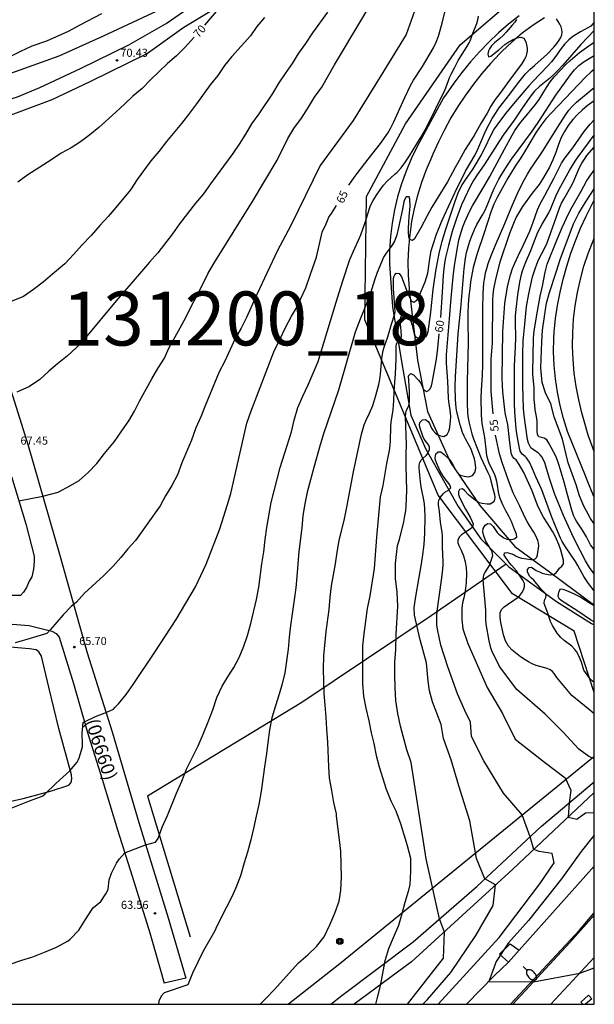
# Model space of a CAD drawing. Units: millimetres. Extents: x 583793 to 584144, y 4792290 to 4792540.
# Drawn here: x 584091 to 584144, y 4792290 to 4792382 of the extents above; entities that cross this region are included whole.
import ezdxf

# ---------------------------------------------------------------- set-up
doc = ezdxf.new("R2010")
doc.units = ezdxf.units.MM
for name, color, linetype in [('010106', 9, 'Continuous'), ('020104', 34, 'Continuous'), ('020204', 9, 'Continuous'), ('020307', 24, 'Continuous'), ('020308', 9, 'Continuous'), ('060110', 9, 'Continuous'), ('060111', 9, 'Continuous'), ('060113', 4, 'Continuous'), ('060119', 9, 'Continuous'), ('060121', 9, 'Continuous'), ('070101', 9, 'ALAMBRADA'), ('070104', 3, 'Continuous'), ('080302', 9, 'Continuous'), ('090217', 9, 'Continuous'), ('130101', 9, 'Continuous'), ('130301', 9, 'Continuous'), ('250202', 9, 'Continuous'), ('260101', 9, 'Continuous')]:
    doc.layers.add(name, color=color, linetype=linetype)
doc.layers.add('020105', color=24, linetype='Continuous', lineweight=30)
doc.styles.add('ARIAL', font='ARIAL.TTF', dxfattribs={"height": 1})
doc.styles.add('ARIALI', font='ARIALI.TTF', dxfattribs={"height": 1})
doc.linetypes.add('ALAMBRADA', pattern='A,1,[203,DONOSTI.shx,S=0.1,R=0,X=0,Y=0],1', length=2)

# ---------------------------------------------------------------- blocks, each defined once
blk = doc.blocks.new('FAREDI')
blk.add_line((0, 0), (0.5, 0))
blk.add_lwpolyline([(0.5, 0, 0.159986), (0.538, -0.117, 0.106322), (0.675, -0.238, 0.071006), (0.858, -0.309, 0.057309), (1.099, -0.337, 0.057309), (1.339, -0.309, 0.071006), (1.522, -0.238, 0.106322), (1.659, -0.117, 0.159986), (1.697, 0, 0.159986), (1.659, 0.117, 0.106322), (1.522, 0.238, 0.071006), (1.339, 0.309, 0.057309), (1.099, 0.337, 0.057309), (0.858, 0.309, 0.071006), (0.675, 0.238, 0.106322), (0.538, 0.117, 0.159986)], format="xyb", close=True)
blk = doc.blocks.new('COTAPU')
blk.add_circle((0, 0), 0.075)
blk = doc.blocks.new('POSTEM')
for radius in [0.29, 0.21, 0.12]:
    blk.add_circle((0, 0), radius)

msp = doc.modelspace()

# ---------------------------------------------------------------- linework, layer by layer
at = {"layer": '010106', "flags": 128}
msp.add_lwpolyline([(583794.072, 4792290.248), (584144.062, 4792290.241), (584144.068, 4792540.234), (583794.078, 4792540.241)], close=True, dxfattribs=at)
at = {"layer": '020104', "flags": 128}
for points, elevation in [([(584128.179, 4792384.542), (584126.614, 4792380.166), (584124.229, 4792376.265), (584121.699, 4792372.218), (584118.664, 4792368.028), (584115.925, 4792362.472), (584114.701, 4792360.139), (584112.785, 4792356.064), (584111.809, 4792353.924), (584111.325, 4792352.956), (584110.769, 4792351.976), (584109.823, 4792349.89), (584109.289, 4792348.882), (584108.435, 4792346.798), (584107.979, 4792345.75), (584107.593, 4792344.716), (584107.127, 4792343.704), (584106.733, 4792342.566), (584105.825, 4792340.442), (584105.411, 4792339.334), (584104.897, 4792338.348), (584104.321, 4792337.394), (584103.803, 4792336.472), (584101.531, 4792333.262), (584100.809, 4792332.496), (584100.169, 4792331.685), (584099.453, 4792330.875), (584098.583, 4792330.009), (584096.801, 4792328.359), (584096.053, 4792327.531), (584095.571, 4792327.119), (584094.827, 4792326.363), (584093.657, 4792324.993), (584093.301, 4792324.617), (584091.455, 4792324.087), (584090.381, 4792323.751)], 66), ([(584090.721, 4792336.947), (584092.927, 4792337.353), (584094.366, 4792337.736), (584095.513, 4792338.341), (584096.309, 4792338.806), (584097.151, 4792339.556), (584097.949, 4792340.408), (584098.669, 4792341.324), (584099.579, 4792342.428), (584100.249, 4792343.414), (584100.909, 4792344.338), (584101.443, 4792345.234), (584101.913, 4792346.172), (584103.059, 4792348.248), (584103.613, 4792349.21), (584104.217, 4792350.17), (584104.629, 4792351.082), (584105.681, 4792352.962), (584106.235, 4792354.01), (584106.699, 4792354.966), (584107.205, 4792355.942), (584107.753, 4792356.948), (584108.249, 4792357.97), (584108.777, 4792358.94), (584112.379, 4792364.683), (584114.677, 4792368.533), (584115.667, 4792370.521), (584116.199, 4792371.461), (584116.923, 4792372.425), (584117.563, 4792373.433), (584118.123, 4792374.363), (584118.791, 4792375.307), (584119.973, 4792377.379), (584120.545, 4792378.293), (584123.475, 4792383.217)], 67), ([(584098.366, 4792382.081), (584096.362, 4792381.057), (584095.28, 4792380.453), (584093.272, 4792379.561), (584091.916, 4792379.083), (584090.866, 4792378.595), (584089.936, 4792378.141)], 71), ([(584119.325, 4792382.257), (584117.945, 4792380.339), (584117.283, 4792379.335), (584116.651, 4792378.443), (584116.061, 4792377.479), (584115.413, 4792376.567), (584114.817, 4792375.693), (584114.219, 4792374.701), (584112.963, 4792372.813), (584112.295, 4792371.903), (584111.731, 4792370.935), (584111.143, 4792370.007), (584110.553, 4792369.147), (584108.475, 4792366.345), (584107.821, 4792365.409), (584107.077, 4792364.529), (584105.619, 4792362.616), (584104.951, 4792361.68), (584103.597, 4792359.922), (584102.819, 4792359.08), (584102.093, 4792358.194), (584101.299, 4792357.306), (584100.547, 4792356.394), (584099.733, 4792355.494), (584096.857, 4792352.016), (584096.045, 4792351.152), (584095.217, 4792350.364), (584094.299, 4792349.65), (584093.483, 4792348.95), (584092.645, 4792348.198), (584091.687, 4792347.538), (584090.515, 4792347.012)], 68), ([(584113.489, 4792381.753), (584112.775, 4792380.915), (584112.187, 4792380.067), (584110.451, 4792378.145), (584109.783, 4792377.295), (584109.167, 4792376.389), (584108.441, 4792375.497), (584107.177, 4792373.737), (584106.449, 4792372.753), (584105.791, 4792371.913), (584104.413, 4792370.265), (584103.687, 4792369.319), (584102.951, 4792368.449), (584101.673, 4792366.735), (584101.059, 4792365.786), (584099.713, 4792364.132), (584099.005, 4792363.312), (584098.223, 4792362.46), (584097.417, 4792361.544), (584096.565, 4792360.646), (584095.825, 4792359.802), (584094.971, 4792358.912), (584093.833, 4792357.962), (584092.983, 4792357.222), (584092.061, 4792356.526), (584091.137, 4792355.884), (584089.369, 4792355.158)], 69), ([(584089.811, 4792293.935), (584090.993, 4792294.323), (584092.009, 4792294.633), (584093.105, 4792295.075), (584094.205, 4792295.555), (584095.291, 4792296.139), (584095.481, 4792296.281), (584096.273, 4792297.125), (584096.901, 4792298.093), (584097.499, 4792299.053), (584097.639, 4792299.21), (584098.329, 4792299.766), (584098.777, 4792300.488), (584098.891, 4792300.702), (584098.981, 4792300.916), (584099.103, 4792301.774), (584099.315, 4792302.41), (584099.777, 4792303.338), (584100.038, 4792303.73), (584100.54, 4792304.29), (584102.472, 4792305.035), (584103.373, 4792305.288), (584103.621, 4792305.606), (584104.013, 4792306.654), (584104.507, 4792307.76), (584105.341, 4792309.822), (584105.823, 4792310.946), (584106.257, 4792312.056), (584107.335, 4792314.214), (584107.813, 4792315.306), (584108.273, 4792316.426), (584108.697, 4792317.556), (584109.065, 4792318.694), (584109.561, 4792319.732), (584110.091, 4792320.624), (584110.661, 4792321.478), (584111.147, 4792322.412), (584111.559, 4792323.44), (584111.915, 4792324.445), (584112.209, 4792325.551), (584112.739, 4792327.787), (584112.965, 4792328.939), (584113.255, 4792331.093), (584113.423, 4792332.217), (584113.555, 4792333.337), (584113.707, 4792334.445), (584114.113, 4792336.785), (584114.957, 4792340.035), (584115.989, 4792343.341), (584116.239, 4792344.405), (584116.571, 4792345.575), (584117.039, 4792346.649), (584117.539, 4792347.697), (584118.479, 4792349.855), (584120.134, 4792355.37), (584120.719, 4792357.238), (584121.412, 4792359.323), (584121.866, 4792360.371), (584122.207, 4792361.106), (584122.41, 4792361.613), (584122.808, 4792362.74), (584123.227, 4792364.052), (584123.33, 4792364.309), (584123.566, 4792364.772), (584123.867, 4792365.279), (584124.2, 4792365.779), (584124.529, 4792366.206), (584124.859, 4792366.585), (584125.585, 4792367.212), (584125.783, 4792367.405), (584126.146, 4792367.82), (584126.492, 4792368.266), (584126.934, 4792368.918), (584127.967, 4792370.609), (584128.532, 4792371.607), (584130.201, 4792375.003), (584130.303, 4792375.239), (584130.685, 4792376.262), (584130.797, 4792376.514), (584131.116, 4792377.097), (584131.439, 4792377.755), (584132.243, 4792379.027), (584132.452, 4792379.393), (584132.547, 4792379.604), (584132.825, 4792380.364), (584133.162, 4792381.203), (584133.267, 4792381.533), (584133.344, 4792381.867)], 64), ([(584136.861, 4792381.56), (584136.701, 4792381.333), (584136.442, 4792381.058), (584135.905, 4792380.404), (584135.632, 4792380.101), (584135.317, 4792379.806), (584134.828, 4792379.418), (584134.547, 4792379.138), (584134.345, 4792378.84), (584134.264, 4792378.67), (584134.186, 4792378.342), (584134.25, 4792378.107), (584134.46, 4792378.164), (584135.207, 4792378.756), (584135.761, 4792379.24), (584136.133, 4792379.507), (584136.53, 4792379.707), (584136.92, 4792379.876), (584137.258, 4792379.931), (584137.525, 4792379.844), (584137.715, 4792379.487), (584137.779, 4792379.226), (584137.83, 4792378.919), (584137.837, 4792378.631), (584137.795, 4792378.37), (584137.714, 4792378.123), (584137.609, 4792377.902), (584137.32, 4792377.443), (584136.453, 4792376.295), (584135.307, 4792374.693), (584134.881, 4792374.148), (584134.684, 4792373.863), (584134.487, 4792373.538), (584134.126, 4792372.884), (584133.542, 4792371.919), (584132.919, 4792370.818), (584132.092, 4792369.516), (584131.535, 4792368.483), (584131.169, 4792367.842), (584130.46, 4792366.516), (584128.989, 4792364.155), (584128.572, 4792363.352), (584127.973, 4792362.26), (584127.388, 4792361.238), (584127.2, 4792361.084), (584126.949, 4792361.178), (584126.859, 4792361.443), (584126.839, 4792361.803), (584126.853, 4792362.204), (584126.91, 4792363.279), (584126.996, 4792364.273), (584126.972, 4792364.918), (584126.893, 4792365.127), (584126.639, 4792365.112), (584126.469, 4792364.839), (584126.409, 4792364.647), (584126.284, 4792363.968), (584125.927, 4792362.277), (584125.754, 4792361.614), (584125.686, 4792361.405), (584125.529, 4792361.015), (584125.353, 4792360.69), (584125.248, 4792360.528), (584124.775, 4792359.912), (584124.531, 4792359.519), (584124.329, 4792359.069), (584123.94, 4792358.12), (584123.685, 4792357.395), (584123.451, 4792356.603), (584122.948, 4792355.186), (584122.353, 4792353.782), (584121.886, 4792352.569), (584120.338, 4792347.182), (584118.963, 4792343.153), (584118.643, 4792342.115), (584118.055, 4792340.009), (584117.461, 4792337.727), (584117.225, 4792336.659), (584117.049, 4792335.575), (584116.937, 4792334.423), (584116.683, 4792332.245), (584116.501, 4792329.911), (584116.381, 4792328.869), (584116.243, 4792327.757), (584115.901, 4792325.369), (584115.777, 4792324.275), (584115.679, 4792323.163), (584115.361, 4792320.975), (584115.129, 4792319.966), (584114.857, 4792318.996), (584114.507, 4792317.914), (584114.175, 4792316.806), (584113.951, 4792315.688), (584113.799, 4792314.53), (584113.683, 4792313.49), (584113.481, 4792312.262), (584113.183, 4792310.01), (584112.965, 4792308.772), (584112.713, 4792307.674), (584112.475, 4792306.542), (584112.225, 4792305.502), (584111.911, 4792304.344), (584111.605, 4792303.354), (584111.271, 4792302.164), (584110.903, 4792301.194), (584110.501, 4792300.27), (584109.979, 4792299.248), (584109.465, 4792298.292), (584108.969, 4792297.276), (584108.885, 4792297.064), (584107.817, 4792295.16), (584106.817, 4792293.12), (584106.388, 4792292.034), (584104.194, 4792291.297), (584103.908, 4792290.991), (584103.704, 4792290.542), (584103.664, 4792290.242)], 63), ([(584113.102, 4792290.241), (584113.66, 4792290.848), (584114.398, 4792291.582), (584116.644, 4792294.084), (584117.504, 4792294.828), (584118.324, 4792295.602), (584119.014, 4792296.498), (584119.556, 4792297.62), (584120.004, 4792298.692), (584120.4, 4792299.804), (584120.556, 4792300.828), (584120.634, 4792302.036), (584120.604, 4792303.226), (584120.552, 4792304.434), (584120.456, 4792305.502), (584120.168, 4792307.678), (584120.164, 4792307.914), (584119.921, 4792308.946), (584119.737, 4792310.062), (584119.525, 4792311.198), (584119.451, 4792312.274), (584119.349, 4792314.54), (584119.257, 4792315.766), (584119.207, 4792316.88), (584119.129, 4792317.986), (584119.031, 4792319.077), (584118.979, 4792320.195), (584118.957, 4792321.333), (584118.995, 4792322.553), (584119.221, 4792324.809), (584119.471, 4792326.853), (584119.583, 4792328.005), (584119.713, 4792329.039), (584120.077, 4792331.103), (584120.225, 4792332.183), (584120.399, 4792333.255), (584120.905, 4792335.251), (584121.123, 4792336.335), (584121.741, 4792339.631), (584122.496, 4792343.106), (584122.745, 4792343.989), (584122.893, 4792344.35), (584123.24, 4792345.056), (584123.54, 4792345.768), (584123.827, 4792346.693), (584124.077, 4792347.709), (584124.169, 4792348.198), (584124.238, 4792348.688), (584124.361, 4792350.124), (584124.418, 4792350.522), (584124.493, 4792350.868), (584124.59, 4792351.192), (584124.935, 4792352.151), (584125.279, 4792353.324), (584125.582, 4792354.269), (584125.602, 4792354.461), (584125.457, 4792356.629), (584125.435, 4792357.206), (584125.445, 4792357.475), (584125.481, 4792357.699), (584125.559, 4792357.89), (584125.69, 4792358.036), (584125.97, 4792358.029), (584126.186, 4792357.69), (584126.811, 4792356.073), (584127.122, 4792355.464), (584127.345, 4792355.341), (584127.609, 4792355.549), (584127.752, 4792355.756), (584127.876, 4792355.998), (584128.393, 4792357.257), (584128.525, 4792357.638), (584128.619, 4792358.05), (584128.84, 4792359.605), (584128.948, 4792360.108), (584129.094, 4792360.623), (584129.444, 4792361.654), (584129.897, 4792362.794), (584130.139, 4792363.36), (584131.366, 4792365.972), (584131.865, 4792366.993), (584132.136, 4792367.505), (584133.017, 4792369.017), (584133.275, 4792369.541), (584134.024, 4792371.278), (584134.323, 4792371.872), (584134.608, 4792372.385), (584134.902, 4792372.867), (584135.227, 4792373.342), (584136.248, 4792374.649), (584136.943, 4792375.589), (584137.321, 4792376.074), (584137.701, 4792376.519), (584138.103, 4792376.941), (584138.539, 4792377.346), (584139.696, 4792378.365), (584140.325, 4792379.019), (584140.59, 4792379.344), (584140.797, 4792379.644), (584140.958, 4792379.9), (584141.066, 4792380.143), (584141.094, 4792380.397), (584141.061, 4792380.644), (584140.992, 4792380.887), (584140.876, 4792381.127), (584140.553, 4792381.632)], 62), ([(584144.064, 4792381.343), (584143.975, 4792381.188), (584143.755, 4792380.963), (584143.481, 4792380.797), (584142.779, 4792380.436), (584142.073, 4792379.986), (584141.696, 4792379.683), (584141.332, 4792379.307), (584140.995, 4792378.88), (584140.394, 4792378.038), (584140.087, 4792377.652), (584139.746, 4792377.27), (584138.362, 4792375.834), (584137.993, 4792375.426), (584136.906, 4792374.151), (584135.969, 4792373.019), (584135.379, 4792372.239), (584134.791, 4792371.417), (584134.528, 4792370.979), (584133.815, 4792369.482), (584133.568, 4792369.02), (584132.794, 4792367.714), (584132.028, 4792366.613), (584131.799, 4792366.24), (584131.427, 4792365.454), (584131.245, 4792365.021), (584131.096, 4792364.598), (584130.239, 4792361.989), (584129.94, 4792360.992), (584129.691, 4792360.013), (584129.376, 4792358.423), (584129.209, 4792357.391), (584129.095, 4792356.521), (584128.876, 4792354.425), (584128.624, 4792352.596), (584128.578, 4792352.39), (584128.42, 4792352.152), (584128.16, 4792351.999), (584127.86, 4792351.998), (584127.602, 4792352.039), (584127.417, 4792352.256), (584127.284, 4792352.941), (584127.22, 4792353.183), (584127.059, 4792353.662), (584126.951, 4792353.863), (584126.808, 4792354.008), (584126.623, 4792354.104), (584126.426, 4792354.145), (584126.122, 4792354.061), (584126.039, 4792353.626), (584126.133, 4792352.701), (584126.162, 4792352.169), (584126.062, 4792351.9), (584125.867, 4792351.741), (584125.71, 4792351.476), (584125.681, 4792351.269), (584125.67, 4792350.034), (584125.602, 4792348.703), (584125.489, 4792347.11), (584125.452, 4792346.203), (584125.427, 4792345.791), (584125.376, 4792345.363), (584125.189, 4792344.222), (584125.158, 4792343.825), (584125.156, 4792342.496), (584125.125, 4792342.052), (584125.056, 4792341.59), (584124.802, 4792340.404), (584124.446, 4792338.353), (584124.366, 4792337.944), (584124.212, 4792337.302), (584123.865, 4792333.554), (584123.664, 4792330.663), (584123.269, 4792328.127), (584123.007, 4792326.941), (584122.691, 4792324.593), (584122.579, 4792323.481), (584122.581, 4792319.979), (584122.669, 4792318.803), (584122.883, 4792317.699), (584123.153, 4792316.523), (584123.377, 4792315.405), (584123.613, 4792314.434), (584123.847, 4792313.32), (584124.136, 4792312.258), (584124.76, 4792310.206), (584125.198, 4792309.118), (584125.678, 4792308.188), (584126.096, 4792307.014), (584126.724, 4792304.982), (584127.02, 4792303.782), (584127.02, 4792302.586), (584126.952, 4792301.34), (584126.816, 4792300.7), (584126.488, 4792299.69), (584126.232, 4792298.642), (584125.916, 4792297.554), (584125.406, 4792296.416), (584124.984, 4792295.376), (584124.658, 4792294.262), (584124.228, 4792291.94), (584123.924, 4792290.858), (584123.77, 4792290.241)], 61), ([(584128.168, 4792290.241), (584128.598, 4792290.685), (584130.776, 4792293.195), (584133.092, 4792296.619), (584134.698, 4792299.404), (584134.912, 4792301.323), (584133.911, 4792301.867), (584133.138, 4792303.766), (584132.537, 4792307.267), (584131.519, 4792310.508), (584130.798, 4792312.913), (584130.083, 4792314.895), (584129.876, 4792316.185), (584129.074, 4792318.285), (584128.788, 4792319.309), (584128.653, 4792320.197), (584128.505, 4792321.913), (584127.916, 4792324.049), (584127.412, 4792326.332), (584127.371, 4792327.024), (584127.482, 4792327.877), (584127.816, 4792329.845), (584128.026, 4792330.912), (584128.147, 4792331.699), (584128.293, 4792332.87), (584128.352, 4792333.942), (584128.383, 4792335.422), (584128.363, 4792336.218), (584128.323, 4792336.635), (584128.267, 4792337.013), (584128.038, 4792338.063), (584127.982, 4792338.42), (584127.826, 4792339.947), (584127.833, 4792340.248), (584127.899, 4792340.484), (584128.015, 4792340.695), (584128.165, 4792340.87), (584128.472, 4792341.137), (584128.599, 4792341.289), (584128.704, 4792341.47), (584128.779, 4792341.681), (584128.783, 4792341.884), (584128.712, 4792342.08), (584128.299, 4792342.661), (584128.175, 4792342.93), (584127.969, 4792343.495), (584127.888, 4792343.768), (584127.859, 4792343.991), (584127.901, 4792344.182), (584128.144, 4792344.437), (584128.414, 4792344.474), (584128.677, 4792344.279), (584128.793, 4792344.095), (584128.982, 4792343.686), (584129.103, 4792343.486), (584129.359, 4792343.197), (584129.501, 4792343.07), (584129.806, 4792342.946), (584130.108, 4792342.91), (584130.415, 4792343.076), (584130.586, 4792343.385), (584130.635, 4792343.589), (584130.742, 4792344.298), (584130.771, 4792344.788), (584130.71, 4792345.333), (584130.577, 4792346.151), (584130.554, 4792346.446), (584130.501, 4792348.04), (584130.364, 4792349.714), (584130.369, 4792350.487), (584130.651, 4792353.824), (584130.794, 4792355.713), (584130.988, 4792357.702), (584131.12, 4792358.723), (584131.345, 4792360.23), (584131.515, 4792361.106), (584131.621, 4792361.538), (584131.883, 4792362.334), (584132.076, 4792362.821), (584132.511, 4792363.773), (584132.777, 4792364.275), (584133.817, 4792366.045), (584134.368, 4792367.022), (584135.749, 4792369.538), (584136.444, 4792370.851), (584136.704, 4792371.277), (584136.976, 4792371.674), (584137.281, 4792372.082), (584138.601, 4792373.679), (584138.941, 4792374.159), (584139.621, 4792375.263), (584139.967, 4792375.777), (584140.358, 4792376.249), (584141.43, 4792377.388), (584141.82, 4792377.772), (584142.25, 4792378.144), (584142.703, 4792378.498), (584143.546, 4792379.126), (584144.064, 4792379.458)], 59), ([(584129.601, 4792290.241), (584135.249, 4792296.427), (584139.009, 4792301.402), (584140.34, 4792303.365), (584140.159, 4792304.234), (584138.97, 4792304.42), (584138.447, 4792304.605), (584138.117, 4792305.784), (584137.39, 4792307.798), (584135.648, 4792309.827), (584133.833, 4792312.821), (584132.691, 4792315.092), (584132.6, 4792316.413), (584132.05, 4792317.485), (584131.386, 4792319.039), (584130.503, 4792321.526), (584129.826, 4792323.541), (584129.534, 4792325.042), (584129.482, 4792325.419), (584129.455, 4792325.977), (584129.462, 4792326.31), (584129.493, 4792326.697), (584129.912, 4792329.566), (584129.998, 4792330.286), (584130.051, 4792330.969), (584130.053, 4792331.287), (584129.993, 4792332.661), (584129.998, 4792333.671), (584129.968, 4792334.006), (584129.801, 4792334.967), (584129.726, 4792335.933), (584129.634, 4792336.552), (584129.635, 4792336.817), (584129.693, 4792337.045), (584129.802, 4792337.261), (584129.931, 4792337.439), (584130.065, 4792337.589), (584130.213, 4792337.723), (584130.536, 4792337.932), (584130.764, 4792338.132), (584130.687, 4792338.427), (584130.231, 4792338.984), (584130.078, 4792339.199), (584129.773, 4792339.694), (584129.642, 4792339.949), (584129.429, 4792340.462), (584129.349, 4792340.701), (584129.301, 4792340.92), (584129.369, 4792341.277), (584129.591, 4792341.481), (584129.833, 4792341.489), (584130.139, 4792341.233), (584130.637, 4792340.751), (584130.772, 4792340.578), (584130.89, 4792340.38), (584131.192, 4792339.795), (584131.316, 4792339.614), (584131.461, 4792339.455), (584131.639, 4792339.324), (584132.006, 4792339.224), (584132.43, 4792339.171), (584132.773, 4792339.291), (584132.977, 4792339.569), (584133.039, 4792339.78), (584133.069, 4792339.995), (584133.068, 4792340.239), (584133.027, 4792340.518), (584132.949, 4792340.831), (584132.753, 4792341.435), (584132.64, 4792341.732), (584132.504, 4792342.017), (584132.162, 4792342.615), (584132.004, 4792342.929), (584131.857, 4792343.278), (584131.628, 4792343.983), (584131.332, 4792345.171), (584131.267, 4792345.569), (584131.213, 4792346.317), (584131.182, 4792347.537), (584131.206, 4792348.428), (584131.277, 4792349.953), (584131.44, 4792352.39), (584131.531, 4792353.355), (584131.699, 4792354.76), (584131.989, 4792358.465), (584132.125, 4792359.441), (584132.23, 4792359.962), (584132.36, 4792360.482), (584132.527, 4792361.019), (584132.738, 4792361.573), (584132.96, 4792362.083), (584133.188, 4792362.549), (584133.681, 4792363.401), (584133.906, 4792363.829), (584134.121, 4792364.321), (584134.523, 4792365.317), (584134.754, 4792365.836), (584135.213, 4792366.767), (584135.491, 4792367.238), (584136.069, 4792368.141), (584136.39, 4792368.61), (584138.246, 4792371.133), (584138.86, 4792372.018), (584140.508, 4792374.564), (584141.852, 4792376.432), (584142.225, 4792376.891), (584142.646, 4792377.29), (584143.139, 4792377.669), (584144.064, 4792378.244)], 58), ([(584144.064, 4792376.937), (584143.789, 4792376.71), (584143.266, 4792376.227), (584140.092, 4792372.905), (584139.589, 4792372.345), (584139.109, 4792371.742), (584138.684, 4792371.125), (584137.511, 4792369.142), (584137.132, 4792368.544), (584136.742, 4792367.968), (584136.048, 4792366.851), (584135.049, 4792365.071), (584134.752, 4792364.453), (584134.502, 4792363.781), (584133.834, 4792361.705), (584133.202, 4792359.866), (584133.016, 4792359.229), (584132.851, 4792358.557), (584132.604, 4792357.241), (584132.515, 4792356.598), (584132.441, 4792355.911), (584132.381, 4792355.138), (584132.345, 4792354.333), (584132.338, 4792353.601), (584132.37, 4792351.62), (584132.283, 4792348.007), (584132.281, 4792346.051), (584132.312, 4792345.054), (584132.368, 4792344.603), (584132.459, 4792344.135), (584132.724, 4792343.139), (584132.88, 4792342.676), (584133.548, 4792340.95), (584134.208, 4792339.558), (584134.367, 4792339.178), (584134.488, 4792338.773), (584134.651, 4792338.083), (584134.818, 4792337.515), (584134.853, 4792337.264), (584134.826, 4792337.019), (584134.752, 4792336.827), (584134.408, 4792336.633), (584134.14, 4792336.617), (584133.669, 4792336.678), (584133.406, 4792336.749), (584133.155, 4792336.891), (584132.9, 4792337.078), (584132.419, 4792337.487), (584132.024, 4792337.893), (584131.853, 4792338.047), (584131.561, 4792337.979), (584131.462, 4792337.798), (584131.466, 4792337.53), (584131.567, 4792337.228), (584132.124, 4792336.144), (584132.547, 4792335.418), (584132.722, 4792335.069), (584132.824, 4792334.757), (584132.762, 4792334.489), (584132.565, 4792334.3), (584132.306, 4792334.144), (584131.746, 4792333.766), (584131.527, 4792333.548), (584131.41, 4792333.291), (584131.416, 4792333.033), (584131.516, 4792332.777), (584131.723, 4792332.352), (584131.929, 4792331.842), (584132.09, 4792331.287), (584132.181, 4792330.73), (584132.212, 4792330.21), (584132.181, 4792329.339), (584132.106, 4792328.598), (584131.983, 4792327.949), (584131.849, 4792327.468), (584131.81, 4792327.234), (584131.792, 4792326.951), (584131.792, 4792325.92), (584131.887, 4792325.054), (584132.35, 4792323.695), (584134.15, 4792319.634), (584135.555, 4792317.202), (584136.731, 4792314.82), (584139.459, 4792312.685), (584141.379, 4792311.232), (584141.902, 4792310.088), (584141.74, 4792308.923), (584141.643, 4792307.606), (584142.436, 4792307.421), (584143.237, 4792308.013), (584144.063, 4792308.025)], 57), ([(584144.063, 4792313), (584143.55, 4792313.224), (584142.637, 4792313.912), (584141.14, 4792315.511), (584139.508, 4792317.159), (584136.876, 4792319.425), (584135.268, 4792321.557), (584134.574, 4792323.027), (584134.475, 4792323.311), (584134.314, 4792323.948), (584134.054, 4792325.5), (584134.017, 4792325.961), (584134.015, 4792326.796), (584133.775, 4792329.597), (584133.781, 4792329.826), (584133.835, 4792330.058), (584133.919, 4792330.251), (584134.348, 4792330.926), (584134.662, 4792331.867), (584134.598, 4792332.208), (584134.515, 4792332.378), (584134.107, 4792333.032), (584134.016, 4792333.206), (584133.864, 4792333.583), (584133.801, 4792333.768), (584133.735, 4792334.063), (584133.771, 4792334.369), (584133.949, 4792334.67), (584134.186, 4792334.831), (584134.444, 4792334.787), (584134.686, 4792334.539), (584135.054, 4792334.003), (584135.213, 4792333.838), (584135.676, 4792333.497), (584135.948, 4792333.363), (584136.406, 4792333.355), (584136.644, 4792333.399), (584136.87, 4792333.572), (584136.842, 4792333.837), (584136.681, 4792334.285), (584136.378, 4792335.017), (584136.135, 4792335.522), (584135.854, 4792336.007), (584135.579, 4792336.551), (584135.336, 4792337.145), (584135.247, 4792337.451), (584135.182, 4792337.757), (584135.087, 4792338.393), (584135.024, 4792338.72), (584134.935, 4792339.059), (584134.83, 4792339.358), (584134.708, 4792339.636), (584134.428, 4792340.194), (584134.304, 4792340.475), (584134.19, 4792340.787), (584134.114, 4792341.105), (584134.061, 4792341.447), (584133.915, 4792342.805), (584133.835, 4792343.289), (584133.672, 4792344.105), (584133.63, 4792344.518), (584133.611, 4792344.918), (584133.584, 4792346.491), (584133.595, 4792347.199), (584133.692, 4792348.586), (584133.727, 4792349.53), (584133.733, 4792354.71), (584133.763, 4792356.191), (584133.835, 4792357.15), (584133.904, 4792357.634), (584133.988, 4792358.069), (584134.095, 4792358.492), (584134.23, 4792358.933), (584134.529, 4792359.737), (584134.866, 4792360.577), (584135.777, 4792362.666), (584136.474, 4792364.371), (584137.074, 4792365.707), (584137.586, 4792366.747), (584137.865, 4792367.241), (584138.152, 4792367.703), (584139.028, 4792368.963), (584139.32, 4792369.411), (584140.669, 4792371.54), (584141.419, 4792372.761), (584141.704, 4792373.167), (584142.041, 4792373.541), (584142.411, 4792373.889), (584144.064, 4792375.274)], 56), ([(584144.063, 4792320.077), (584143.744, 4792320.323), (584143.101, 4792321.24), (584142.87, 4792321.972), (584142.702, 4792322.408), (584142.605, 4792322.618), (584142.402, 4792322.959), (584142.275, 4792323.137), (584141.985, 4792323.445), (584141.282, 4792323.974), (584140.953, 4792324.27), (584140.773, 4792324.468), (584140.639, 4792324.645), (584140.186, 4792325.357), (584140.001, 4792325.735), (584139.75, 4792326.519), (584139.404, 4792327.402), (584139.444, 4792327.707), (584139.565, 4792327.958), (584139.605, 4792328.176), (584139.497, 4792328.364), (584139.124, 4792328.78), (584138.476, 4792329.576), (584138.257, 4792329.75), (584138.084, 4792329.924), (584137.969, 4792330.12), (584137.888, 4792330.347), (584137.876, 4792330.566), (584138.037, 4792330.746), (584138.244, 4792330.781), (584138.686, 4792330.481), (584138.976, 4792330.333), (584139.222, 4792330.229), (584139.491, 4792330.151), (584139.778, 4792330.09), (584140.046, 4792330.07), (584140.297, 4792330.094), (584140.525, 4792330.241), (584140.854, 4792330.698), (584141.045, 4792330.871), (584141.21, 4792331.095), (584141.207, 4792331.422), (584141.102, 4792331.879), (584140.961, 4792332.364), (584140.784, 4792332.875), (584140.57, 4792333.379), (584140.344, 4792333.83), (584140.219, 4792334.044), (584139.755, 4792334.788), (584139.347, 4792335.404), (584139.072, 4792335.938), (584138.794, 4792336.543), (584138.321, 4792337.871), (584137.526, 4792339.569), (584137.116, 4792340.312), (584136.83, 4792340.72), (584136.634, 4792340.867), (584136.468, 4792341.05), (584136.373, 4792341.35), (584136.192, 4792342.629), (584136.048, 4792344.015), (584135.845, 4792344.931), (584135.774, 4792345.362), (584135.59, 4792347.049), (584135.537, 4792348.291), (584135.599, 4792352.627), (584135.769, 4792355.239), (584135.883, 4792356.028), (584136.056, 4792356.934), (584136.306, 4792357.898), (584136.478, 4792358.468), (584136.687, 4792358.979), (584137.028, 4792359.723), (584137.506, 4792360.686), (584138.086, 4792361.946), (584138.403, 4792362.762), (584138.81, 4792363.917), (584139.043, 4792364.47), (584139.475, 4792365.241), (584140.353, 4792366.89), (584141.021, 4792368.252), (584141.333, 4792368.718), (584142.078, 4792369.662), (584143.114, 4792371.185), (584143.677, 4792371.863), (584144.064, 4792372.264)], 54), ([(584144.063, 4792328.583), (584143.533, 4792329.251), (584143.098, 4792329.9), (584142.548, 4792330.939), (584142.327, 4792331.291), (584141.451, 4792332.561), (584141.095, 4792333.162), (584140.939, 4792333.463), (584140.677, 4792334.055), (584140.134, 4792335.408), (584139.19, 4792337.951), (584139.015, 4792338.368), (584138.639, 4792339.171), (584138.335, 4792339.887), (584138.051, 4792340.506), (584137.92, 4792340.726), (584137.778, 4792340.908), (584137.647, 4792341.049), (584137.384, 4792341.248), (584137.189, 4792341.55), (584137.124, 4792341.801), (584136.905, 4792342.957), (584136.814, 4792343.612), (584136.692, 4792345.173), (584136.66, 4792345.944), (584136.675, 4792347.039), (584136.655, 4792348.657), (584136.661, 4792349.439), (584136.771, 4792351.21), (584136.801, 4792352.04), (584136.769, 4792353.536), (584136.776, 4792354.096), (584136.818, 4792354.671), (584136.991, 4792356.023), (584137.176, 4792357.198), (584137.325, 4792357.925), (584137.425, 4792358.273), (584137.686, 4792358.999), (584138.172, 4792360.157), (584138.665, 4792361.449), (584138.832, 4792361.833), (584139.219, 4792362.575), (584139.842, 4792363.651), (584140.033, 4792364.048), (584140.576, 4792365.328), (584140.957, 4792366.129), (584141.803, 4792367.623), (584142.308, 4792368.428), (584142.577, 4792368.825), (584144.064, 4792370.857)], 53), ([(584144.063, 4792330.175), (584143.623, 4792330.763), (584143.244, 4792331.36), (584142.314, 4792333.172), (584141.983, 4792333.867), (584141.204, 4792335.583), (584140.642, 4792336.93), (584140.41, 4792337.522), (584139.915, 4792338.995), (584139.586, 4792340.162), (584139.473, 4792340.47), (584139.352, 4792340.742), (584139.204, 4792340.998), (584139.038, 4792341.204), (584138.853, 4792341.372), (584138.325, 4792341.717), (584138.183, 4792341.852), (584138.076, 4792342.039), (584137.974, 4792342.291), (584137.887, 4792342.625), (584137.569, 4792344.855), (584137.512, 4792345.504), (584137.438, 4792347.618), (584137.446, 4792350.575), (584137.472, 4792351.74), (584137.496, 4792352.091), (584137.641, 4792353.327), (584137.774, 4792354.969), (584137.996, 4792356.132), (584138.349, 4792357.695), (584138.573, 4792358.457), (584138.724, 4792358.878), (584138.896, 4792359.275), (584139.504, 4792360.466), (584139.685, 4792360.871), (584140.863, 4792364.162), (584141.029, 4792364.531), (584141.23, 4792364.909), (584141.9, 4792366.062), (584142.106, 4792366.464), (584142.7, 4792367.839), (584142.903, 4792368.243), (584143.144, 4792368.627), (584143.388, 4792368.954), (584144.064, 4792369.721)], 52), ([(584144.063, 4792332.405), (584143.722, 4792332.86), (584143.33, 4792333.582), (584142.968, 4792334.204), (584142.407, 4792335.044), (584142.288, 4792335.271), (584142.181, 4792335.525), (584141.989, 4792336.078), (584141.542, 4792337.599), (584141.267, 4792338.651), (584140.825, 4792340.218), (584140.665, 4792340.667), (584140.49, 4792341.087), (584139.86, 4792342.293), (584139.669, 4792342.59), (584139.433, 4792342.751), (584138.924, 4792342.861), (584138.795, 4792343.081), (584138.772, 4792343.428), (584138.783, 4792343.855), (584138.765, 4792344.313), (584138.706, 4792344.745), (584138.593, 4792345.379), (584138.54, 4792345.828), (584138.506, 4792346.299), (584138.484, 4792347.442), (584138.375, 4792348.662), (584138.368, 4792348.897), (584138.438, 4792351.925), (584138.467, 4792352.406), (584138.525, 4792352.872), (584138.789, 4792354.526), (584139.045, 4792355.919), (584139.253, 4792356.85), (584139.509, 4792358.124), (584139.635, 4792358.645), (584139.711, 4792358.876), (584140.605, 4792361.119), (584141.1, 4792362.277), (584141.712, 4792363.605), (584141.989, 4792364.146), (584142.864, 4792365.662), (584143.337, 4792366.579), (584143.64, 4792367.029), (584144.064, 4792367.612)], 51), ([(584144.063, 4792325.671), (584143.985, 4792325.73), (584143.725, 4792325.89), (584142.541, 4792326.711), (584141.083, 4792327.615), (584140.831, 4792327.823), (584140.707, 4792328.052), (584140.733, 4792328.288), (584140.81, 4792328.556), (584140.924, 4792328.761), (584141.143, 4792328.754), (584141.488, 4792328.619), (584142.149, 4792328.323), (584142.831, 4792327.991), (584143.266, 4792327.723), (584143.687, 4792327.434), (584144.063, 4792327.233)], 53), ([(584144.063, 4792305.937), (584142.864, 4792304.402), (584141.029, 4792301.869), (584137.957, 4792298.012), (584136.101, 4792295.936), (584134.954, 4792294.224), (584134.287, 4792292.351), (584138.442, 4792292.336), (584142.718, 4792293.13), (584144.063, 4792293.612)], 57)]:
    msp.add_lwpolyline(points, dxfattribs=dict(at, elevation=elevation))
at = {"layer": '020105', "flags": 128}
for points, elevation in [([(584107.968, 4792381.043), (584109.574, 4792382.928)], 70), ([(584121.324, 4792366.213), (584121.792, 4792366.906), (584122.078, 4792367.296), (584123.087, 4792368.622), (584124.242, 4792370.071), (584124.915, 4792371.035), (584125.188, 4792371.513), (584125.443, 4792372.019), (584126.505, 4792374.341), (584127.028, 4792375.437), (584127.302, 4792375.936), (584128.142, 4792377.209), (584129.161, 4792378.943), (584129.418, 4792379.47), (584129.618, 4792380.024), (584129.975, 4792381.23), (584130.243, 4792382.388)], 65), ([(584144.064, 4792380.536), (584142.817, 4792379.239), (584141.145, 4792377.339), (584140.745, 4792376.905), (584140.338, 4792376.495), (584139.909, 4792376.103), (584138.98, 4792375.359), (584138.527, 4792374.915), (584138.088, 4792374.374), (584137.32, 4792373.267), (584136.636, 4792372.24), (584135.614, 4792370.836), (584135.271, 4792370.327), (584133.914, 4792368.189), (584133.212, 4792367.163), (584132.88, 4792366.628), (584132.572, 4792366.092), (584132.018, 4792364.968), (584131.767, 4792364.389), (584131.283, 4792363.13), (584130.877, 4792361.905), (584130.536, 4792360.624), (584130.282, 4792359.494), (584130.182, 4792358.974), (584130.114, 4792358.432), (584130.062, 4792357.855), (584129.973, 4792356.292), (584129.812, 4792353.947)], 60), ([(584106.981, 4792379.927), (584106.131, 4792378.991), (584105.325, 4792378.189), (584104.511, 4792377.485), (584103.713, 4792376.749), (584102.923, 4792375.979), (584102.157, 4792375.169), (584101.295, 4792374.445), (584100.525, 4792373.753), (584099.715, 4792372.961), (584098.119, 4792371.539), (584097.28, 4792370.885), (584096.434, 4792370.24), (584095.578, 4792369.66), (584094.63, 4792369.17), (584093.686, 4792368.54), (584091.546, 4792367.17), (584090.606, 4792366.482)], 70), ([(584144.064, 4792374.042), (584143.404, 4792373.564), (584142.95, 4792373.173), (584142.515, 4792372.753), (584142.079, 4792372.281), (584141.648, 4792371.744), (584141.295, 4792371.197), (584140.992, 4792370.634), (584140.739, 4792369.966), (584140.504, 4792369.243), (584140.23, 4792368.546), (584139.907, 4792367.887), (584139.586, 4792367.294), (584139.279, 4792366.753), (584138.955, 4792366.274), (584138.293, 4792365.461), (584137.417, 4792364.218), (584137.125, 4792363.759), (584136.859, 4792363.292), (584136.631, 4792362.794), (584136.213, 4792361.721), (584135.315, 4792359.069), (584134.927, 4792357.606), (584134.73, 4792356.579), (584134.657, 4792356.048), (584134.619, 4792355.548), (584134.591, 4792351.564), (584134.477, 4792350.055), (584134.46, 4792349.558), (584134.479, 4792347.064), (584134.665, 4792345.006)], 55), ([(584144.063, 4792334.807), (584143.714, 4792335.289), (584143.097, 4792336.447), (584142.695, 4792337.397), (584142.382, 4792338.429), (584141.66, 4792340.459), (584141.106, 4792342.651), (584140.349, 4792344.725), (584140.052, 4792345.918), (584139.533, 4792346.936), (584139.234, 4792347.912), (584139.096, 4792349.253), (584139.198, 4792351.678), (584139.269, 4792352.745), (584139.445, 4792354.035), (584139.638, 4792355.262), (584139.906, 4792356.251), (584140.572, 4792358.233), (584140.914, 4792359.323), (584142.124, 4792362.621), (584142.619, 4792363.603), (584143.302, 4792364.725), (584144.064, 4792365.863)], 50), ([(584089.707, 4792308.306), (584091.691, 4792309.098), (584092.717, 4792309.48), (584092.925, 4792309.588), (584093.109, 4792309.72), (584094.133, 4792310.718), (584095.439, 4792311.888), (584096.123, 4792312.704), (584096.225, 4792312.892), (584096.307, 4792313.094), (584096.601, 4792314.122), (584096.611, 4792314.332), (584096.585, 4792315.392), (584096.669, 4792316.374), (584096.853, 4792316.482), (584097.831, 4792316.922), (584098.875, 4792317.33), (584099.501, 4792317.614), (584099.651, 4792317.792), (584099.953, 4792318.102), (584100.665, 4792318.972), (584101.321, 4792319.89), (584103.317, 4792322.89), (584105.285, 4792325.94), (584107.077, 4792328.963), (584108.085, 4792331.069), (584109.351, 4792334.333), (584110.055, 4792336.583), (584110.353, 4792337.617), (584111.84, 4792344.129), (584112.212, 4792345.195), (584114.37, 4792350.751), (584114.918, 4792351.885), (584115.426, 4792353.001), (584115.986, 4792354.059), (584116.53, 4792354.923), (584116.856, 4792355.709), (584117.314, 4792356.688), (584117.767, 4792357.94), (584118.302, 4792359.543), (584118.837, 4792361.859), (584119.193, 4792362.623), (584119.452, 4792363.231), (584119.707, 4792363.593), (584120.16, 4792364.311)], 65), ([(584126.736, 4792290.241), (584130.088, 4792294.527), (584130.17, 4792296.935), (584129.716, 4792298.161), (584128.485, 4792303.742), (584127.074, 4792312.661), (584126.696, 4792313.849), (584126.105, 4792316.033), (584125.843, 4792317.201), (584125.677, 4792318.411), (584125.613, 4792319.603), (584125.571, 4792320.797), (584125.589, 4792321.935), (584125.655, 4792323.145), (584125.692, 4792324.566), (584125.866, 4792327.155), (584125.799, 4792328.448), (584125.648, 4792329.724), (584125.648, 4792331.134), (584125.831, 4792332.78), (584125.999, 4792333.348), (584126.398, 4792334.999), (584126.516, 4792335.539), (584126.598, 4792336.009), (584126.637, 4792336.445), (584126.692, 4792337.893), (584126.617, 4792340.182), (584126.617, 4792341.195), (584126.645, 4792342.176), (584126.558, 4792344.725), (584126.579, 4792345.083), (584126.67, 4792345.344), (584126.786, 4792345.545), (584126.883, 4792345.763), (584126.932, 4792346.115), (584126.94, 4792346.594), (584126.926, 4792347.112), (584126.828, 4792348.514), (584127.071, 4792348.749), (584127.296, 4792348.612), (584127.782, 4792348.123), (584127.97, 4792347.837), (584128.24, 4792347.256), (584128.498, 4792347.064), (584128.682, 4792347.156), (584128.855, 4792347.333), (584128.976, 4792347.582), (584129.05, 4792347.877), (584129.447, 4792350.077), (584129.558, 4792351.08), (584129.675, 4792352.406)], 60), ([(584144.063, 4792317.164), (584143.667, 4792317.512), (584141.985, 4792318.872), (584140.608, 4792320.539), (584140.351, 4792320.933), (584140.189, 4792321.113), (584139.975, 4792321.267), (584139.69, 4792321.393), (584138.676, 4792321.674), (584138.318, 4792321.823), (584137.978, 4792321.986), (584137.65, 4792322.178), (584137.238, 4792322.477), (584136.458, 4792323.093), (584136.105, 4792323.468), (584135.834, 4792323.946), (584135.648, 4792324.507), (584135.408, 4792325.64), (584135.326, 4792326.11), (584135.336, 4792326.552), (584135.471, 4792326.845), (584135.709, 4792327.087), (584136.01, 4792327.313), (584136.62, 4792327.726), (584136.903, 4792327.944), (584137.15, 4792328.168), (584137.352, 4792328.408), (584137.507, 4792328.684), (584137.582, 4792328.945), (584137.582, 4792329.255), (584137.445, 4792329.581), (584136.84, 4792330.453), (584136.396, 4792330.953), (584136.181, 4792331.221), (584135.7, 4792331.906), (584135.75, 4792332.109), (584135.948, 4792332.129), (584136.417, 4792332.007), (584136.632, 4792331.912), (584136.829, 4792331.794), (584137.043, 4792331.703), (584137.312, 4792331.628), (584137.554, 4792331.579), (584138.396, 4792331.471), (584138.592, 4792331.558), (584138.725, 4792331.718), (584138.793, 4792331.91), (584138.94, 4792332.772), (584138.903, 4792333.002), (584138.822, 4792333.251), (584138.604, 4792333.736), (584138.447, 4792334.025), (584138.054, 4792334.653), (584137.853, 4792335.004), (584137.67, 4792335.358), (584137.157, 4792336.443), (584136.691, 4792337.351), (584136.545, 4792337.688), (584136.119, 4792338.81), (584135.534, 4792340.472), (584135.289, 4792341.301), (584135.18, 4792341.736), (584134.916, 4792343.014)], 55)]:
    msp.add_lwpolyline(points, dxfattribs=dict(at, elevation=elevation))
at = {"layer": '060110'}
for points in [[(584078.689, 4792382.428, 72.097), (584081.073, 4792375.276, 71.345), (584081.665, 4792374.228, 71.145), (584082.233, 4792373.74, 71.017), (584082.985, 4792373.372, 70.889), (584083.825, 4792373.196, 70.817), (584085.113, 4792373.164, 70.793), (584086.873, 4792373.308, 70.721), (584088.145, 4792373.644, 70.705), (584090.577, 4792374.388, 70.705), (584092.673, 4792375.267, 70.617), (584096.433, 4792377.027, 70.553), (584100.913, 4792379.211, 70.545), (584104.361, 4792381.211, 70.393), (584107.688, 4792383.515, 70.257)], [(584108.576, 4792382.379, 70.113), (584106.008, 4792380.827, 70.225), (584102.649, 4792378.419, 70.345), (584097.305, 4792375.787, 70.465), (584093.777, 4792374.115, 70.513), (584090.217, 4792372.78, 70.585), (584087.345, 4792371.908, 70.609), (584084.729, 4792371.588, 70.697), (584083.681, 4792371.628, 70.745), (584082.697, 4792371.884, 70.801), (584082.145, 4792372.092, 70.929), (584082.785, 4792370.012, 70.681), (584084.313, 4792365.324, 70.265), (584085.833, 4792360.636, 69.729), (584087.688, 4792355.076, 69.081), (584089.328, 4792349.268, 68.313), (584091.568, 4792342.068, 67.513), (584094.536, 4792331.773, 66.393), (584097.047, 4792322.837, 65.641), (584099.359, 4792315.501, 64.841), (584101.839, 4792307.093, 64.081), (584104.559, 4792298.253, 63.521), (584106.204, 4792292.658, 63.113)], [(584090.04, 4792339.189, 67.217), (584091.376, 4792334.789, 66.681), (584092.128, 4792331.789, 66.377), (584092.136, 4792331.301, 66.377), (584092.072, 4792330.581, 66.297), (584091.904, 4792329.885, 66.281), (584091.68, 4792329.493, 66.289), (584091.432, 4792328.893, 66.265), (584091.152, 4792328.461, 66.273), (584090.864, 4792328.149, 66.297), (584090.072, 4792328.141, 66.337)], [(584089.312, 4792325.549, 66.281), (584091.68, 4792325.373, 66.089), (584093.776, 4792324.853, 65.961), (584094.184, 4792324.621, 65.897), (584094.448, 4792324.277, 65.817), (584095.767, 4792319.981, 65.377), (584097.071, 4792315.453, 64.865), (584098.431, 4792311.117, 64.529), (584099.871, 4792306.413, 64.097), (584101.223, 4792302.125, 63.753), (584102.847, 4792296.877, 63.401), (584103.847, 4792293.406, 63.217), (584104.197, 4792292.215, 63.139)], [(584106.204, 4792292.658, 63.113), (584104.197, 4792292.215, 63.139)]]:
    msp.add_polyline3d(points, dxfattribs=at)
at = {"layer": '060111'}
msp.add_polyline3d([(584136.501, 4792290.241, 57.102), (584141.795, 4792295.958, 56.819), (584144.063, 4792298.498, 56.722)], dxfattribs=at)
at = {"layer": '060113'}
for points in [[(584137.098, 4792381.922, 62.84), (584136.126, 4792381.139, 63.05), (584135.187, 4792380.318, 63.26), (584134.282, 4792379.458, 63.471), (584133.413, 4792378.562, 63.633), (584132.582, 4792377.632, 63.727), (584131.79, 4792376.668, 63.82), (584131.038, 4792375.673, 63.913), (584130.327, 4792374.647, 64.006), (584130.101, 4792374.3, 64.037), (584127.655, 4792369.78, 63.921), (584127.103, 4792368.656, 63.833), (584126.614, 4792367.504, 63.745), (584126.19, 4792366.326, 63.658), (584125.832, 4792365.127, 63.57), (584125.541, 4792363.909, 63.425), (584125.319, 4792362.678, 63.263), (584125.165, 4792361.436, 63.102), (584125.08, 4792360.187, 62.94), (584125.065, 4792358.935, 62.778), (584125.065, 4792358.905, 62.774), (584125.347, 4792354.908, 62.001), (584126.188, 4792349.858, 60.665), (584127.051, 4792344.886, 59.85), (584128.444, 4792341.721, 59.099), (584131.452, 4792336.393, 57.347), (584133.539, 4792333.423, 56.417), (584136.157, 4792330.802, 55.214), (584140.578, 4792327.6, 53.447), (584143.793, 4792325.545, 53.204), (584144.063, 4792325.439, 53.209)], [(584139.448, 4792381.729, 62.023), (584138.4, 4792381.039, 62.518), (584137.393, 4792380.289, 62.742), (584136.431, 4792379.482, 62.967), (584135.517, 4792378.622, 63.192), (584135.311, 4792378.413, 63.245), (584134.452, 4792377.5, 63.379), (584133.633, 4792376.552, 63.512), (584132.854, 4792375.57, 63.646), (584132.117, 4792374.557, 63.711), (584131.423, 4792373.513, 63.755), (584130.774, 4792372.441, 63.764), (584130.169, 4792371.343, 63.773), (584129.612, 4792370.221, 63.782), (584129.101, 4792369.076, 63.791), (584128.971, 4792368.761, 63.794), (584128.48, 4792367.616, 63.641), (584128.049, 4792366.446, 63.488), (584127.68, 4792365.256, 63.336), (584127.374, 4792364.048, 63.183), (584127.131, 4792362.825, 63.03), (584126.953, 4792361.592, 62.841), (584126.84, 4792360.351, 62.645), (584126.792, 4792359.106, 62.448), (584126.809, 4792357.86, 62.251), (584126.891, 4792356.616, 62.054), (584126.9, 4792356.521, 62.039), (584127.677, 4792349.992, 60.357), (584128.588, 4792345.208, 59.654), (584130.746, 4792340.501, 58.531), (584133.451, 4792336.49, 57.034), (584136.712, 4792332.697, 55.611), (584139.924, 4792330.345, 54.089), (584143.519, 4792327.648, 52.981), (584144.063, 4792327.294, 52.812)], [(584144.063, 4792337.277, 48.726), (584143.797, 4792337.85, 48.765), (584143.345, 4792339.018, 48.84), (584143.318, 4792339.094, 48.845), (584141.586, 4792343.356, 49.119), (584141.212, 4792344.553, 49.147), (584140.901, 4792345.768, 49.175), (584140.653, 4792346.998, 49.203), (584140.47, 4792348.238, 49.213), (584140.351, 4792349.487, 49.222), (584140.297, 4792350.74, 49.23), (584140.308, 4792351.994, 49.239), (584140.336, 4792352.589, 49.243), (584140.475, 4792353.827, 49.275), (584140.663, 4792355.059, 49.306), (584140.899, 4792356.283, 49.338), (584141.183, 4792357.496, 49.37), (584141.515, 4792358.698, 49.402), (584141.894, 4792359.885, 49.434), (584142.32, 4792361.056, 49.465), (584142.792, 4792362.21, 49.496), (584143.309, 4792363.344, 49.528), (584143.87, 4792364.456, 49.559), (584144.064, 4792364.805, 49.569)], [(584144.064, 4792341.494, 49.234), (584143.924, 4792341.844, 49.243), (584143.512, 4792343.021, 49.273), (584143.152, 4792344.216, 49.303), (584142.924, 4792345.089, 49.325), (584142.624, 4792346.306, 49.354), (584142.387, 4792347.537, 49.384), (584142.213, 4792348.778, 49.414), (584142.102, 4792350.026, 49.443), (584142.055, 4792351.279, 49.473), (584142.073, 4792352.532, 49.503), (584142.154, 4792353.782, 49.533), (584142.299, 4792355.027, 49.52), (584142.508, 4792356.263, 49.592), (584142.779, 4792357.487, 49.622), (584143.112, 4792358.695, 49.651), (584143.507, 4792359.884, 49.68), (584143.962, 4792361.052, 49.71), (584144.064, 4792361.279, 49.715)], [(584119.655, 4792290.241, 61.843), (584120.657, 4792291.057, 61.674), (584127.268, 4792296.024, 60.582), (584133.163, 4792301.17, 59.176), (584139.162, 4792306.759, 57.75), (584144.063, 4792310.874, 56.321)], [(584144.063, 4792309.878, 56.241), (584136.508, 4792302.785, 58.605), (584127.11, 4792294.173, 60.922), (584121.803, 4792290.241, 61.705)], [(584137.095, 4792295.266, 56.63), (584144.063, 4792303.055, 56.179)], [(584136.101, 4792294.155, 56.694), (584137.095, 4792295.266, 56.63)], [(584132.227, 4792290.241, 57.133), (584134.798, 4792292.875, 56.965), (584136.101, 4792294.155, 56.694)]]:
    msp.add_polyline3d(points, dxfattribs=at)
at = {"layer": '060119'}
msp.add_polyline3d([(584136.288, 4792290.241, 58.09), (584142.687, 4792297.128, 57.845), (584144.063, 4792298.727, 57.721)], dxfattribs=at)
at = {"layer": '060121'}
msp.add_polyline3d([(584136.101, 4792294.155, 56.679), (584135.283, 4792294.9, 56.679), (584136.256, 4792295.857, 56.679), (584137.095, 4792295.266, 56.679)], dxfattribs=at)
at = {"layer": '070101'}
for points in [[(584135.894, 4792331.065, 55.762), (584128.943, 4792326.276, 59.033), (584116.951, 4792318.245, 62.785), (584102.631, 4792309.549, 64.585), (584106.591, 4792296.501, 63.249)], [(584144.063, 4792313.2, 56.274), (584144.003, 4792313.169, 56.28), (584120.466, 4792294.008, 62.201), (584115.727, 4792290.241, 62.645)]]:
    msp.add_polyline3d(points, dxfattribs=at)
at = {"layer": '070104'}
for points in [[(584094.21, 4792435.314, 75.985), (584095.97, 4792429.61, 75.465), (584098.066, 4792423.274, 74.793), (584100.377, 4792415.954, 74.057), (584102.601, 4792409.018, 73.257), (584105.129, 4792400.946, 72.217), (584108.113, 4792391.563, 70.985), (584109.281, 4792387.907, 70.465), (584109.393, 4792386.995, 70.353), (584109.272, 4792386.379, 70.369), (584109.128, 4792386.091, 70.369), (584108.912, 4792385.811, 70.385), (584108.312, 4792385.131, 70.401), (584106.729, 4792384.115, 70.417), (584103.561, 4792382.363, 70.553), (584098.457, 4792379.979, 70.737), (584094.417, 4792378.171, 70.785), (584090.361, 4792376.731, 70.889), (584085.937, 4792375.26, 70.929), (584083.009, 4792374.74, 71.121), (584082.801, 4792374.796, 71.225), (584082.641, 4792374.948, 71.265), (584082.089, 4792375.94, 71.233)], [(584088.703, 4792308.813, 65.273), (584091.103, 4792309.333, 65.129), (584093.639, 4792310.005, 65.145), (584095.343, 4792310.557, 65.009), (584095.567, 4792310.797, 65.025), (584095.639, 4792311.165, 65.033), (584095.607, 4792311.517, 65.057), (584094.431, 4792315.813, 65.449), (584093.496, 4792319.645, 65.681), (584092.8, 4792322.541, 65.961), (584092.576, 4792322.917, 66.097), (584092.32, 4792323.101, 66.145), (584091.712, 4792323.205, 66.009), (584087.032, 4792323.605, 66.273)]]:
    msp.add_polyline3d(points, dxfattribs=at)
at = {"layer": '130101'}
msp.add_polyline3d([(584144.063, 4792319.146, 71.212), (584142.2, 4792324.83, 71.23), (584136.47, 4792328.32, 71.26), (584129.6, 4792337.47, 71.29), (584122.78, 4792353.72, 71.33), (584122.95, 4792365.15, 71.36), (584126.57, 4792371.89, 71.39), (584131.62, 4792379.23, 71.42), (584136.97, 4792383.83, 71.45), (584144.065, 4792386.398, 71.471)], dxfattribs=at)
at = {"layer": '260101'}
for points in [[(584140.046, 4792290.241, 57.154), (584144.063, 4792294.584, 56.92)], [(584142.824, 4792290.444, 57.223), (584143.534, 4792291.091, 57.223), (584143.833, 4792290.763, 57.223), (584143.26, 4792290.241, 57.223)], [(584143.01, 4792290.241, 57.223), (584142.824, 4792290.444, 57.223)]]:
    msp.add_polyline3d(points, dxfattribs=at)

# ---------------------------------------------------------------- block references
at = {"layer": '020204', "rotation": 359.9987685839998}
for p in [(584099.808, 4792377.783, 70.434), (584095.855, 4792323.365, 65.704), (584103.332, 4792298.671, 63.56)]:
    msp.add_blockref('COTAPU', p, dxfattribs=at)
at = {"layer": '090217', "rotation": 359.9987685839998}
msp.add_blockref('POSTEM', (584120.471, 4792296.09, 61.718), dxfattribs=at)
at = {"layer": '250202', "rotation": 314.6403995947223}
msp.add_blockref('FAREDI', (584137.477, 4792293.745, 56.734), dxfattribs=at)

# ---------------------------------------------------------------- texts
at = {"layer": '020307', "style": 'ARIALI'}
for s, rotation, p in [('70', 48.89077, (584107.377, 4792379.81, 69.998)), ('65', 64.89977, (584120.782, 4792364.444, 64.998)), ('60', 80.7062, (584129.999, 4792352.495, 59.998)), ('55', 95.90744, (584135.21, 4792343.394, 54.998))]:
    msp.add_text(s, height=0.75, rotation=rotation, dxfattribs=at).set_placement(p)
at = {"layer": '020308', "style": 'ARIAL'}
for s, p in [('70.43', (584100.121, 4792378.109, 70.432)), ('67.45', (584090.861, 4792342.141, 67.452)), ('65.70', (584096.307, 4792323.557, 65.702)), ('63.56', (584100.182, 4792299.09, 63.558))]:
    msp.add_text(s, height=0.75, rotation=359.99877, dxfattribs=at).set_placement(p)
at = {"layer": '080302', "style": 'ARIAL'}
msp.add_text('(06660)', height=1.25, rotation=287.99877, dxfattribs=at).set_placement((584096.853, 4792316.482))
at = {"layer": '130301', "style": 'ARIAL'}
msp.add_text('131200_18', height=5, rotation=0.0644, dxfattribs=at).set_placement((584094.735, 4792351.327, 71.33))

doc.saveas('drawing.dxf')
